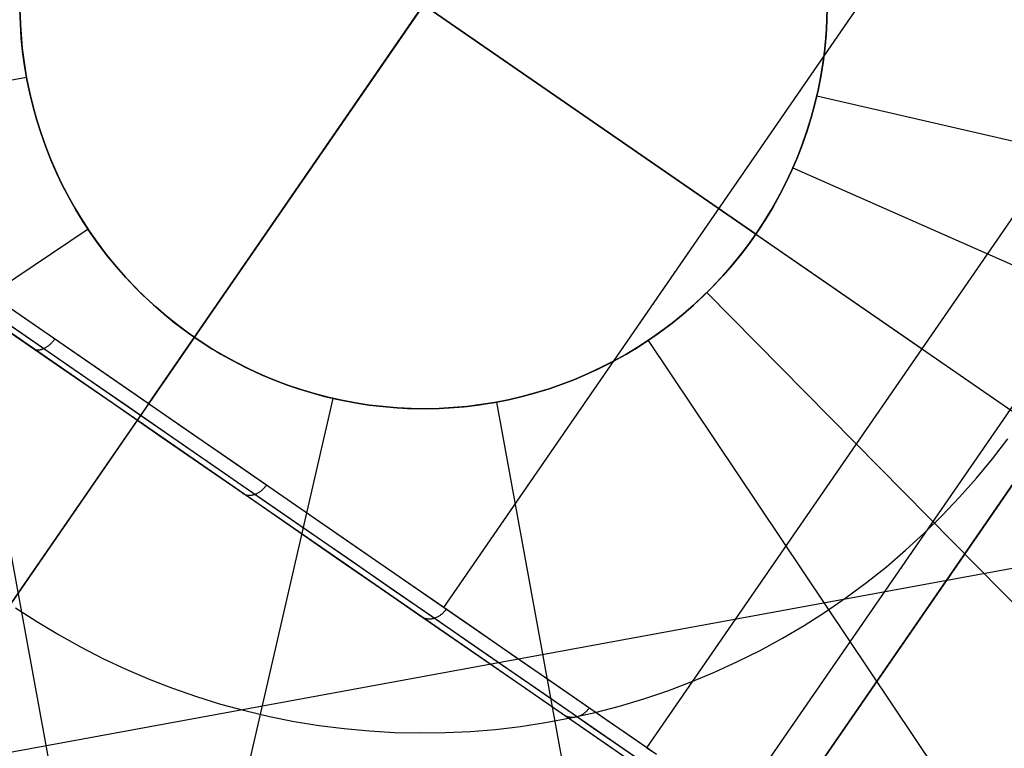
# Model space of a CAD drawing. Units: millimetres. Extents: x 657 to 1307, y 4488 to 5134.
# Drawn here: x 1241 to 1251, y 4631 to 4638 of the extents above; entities that cross this region are included whole.
import ezdxf

# ---------------------------------------------------------------- set-up
doc = ezdxf.new("R2010")
doc.units = ezdxf.units.MM
doc.header["$MEASUREMENT"] = 0
for name, color, linetype in [('SHELL_FILLETED', 1, 'Continuous'), ('SIDE_CUSION_FILLETED', 1, 'Continuous'), ('TUBEINSIDE50THICK', 255, 'Continuous')]:
    doc.layers.add(name, color=color, linetype=linetype)

msp = doc.modelspace()

# ---------------------------------------------------------------- linework, layer by layer
at = {"layer": 'SHELL_FILLETED'}
msp.add_line((1155.0012, 5100.2877, 1284.0146), (1242.4485, 4623.7928, 1284.0146), dxfattribs=at)
at = {"layer": 'SIDE_CUSION_FILLETED'}
msp.add_line((1236.5129, 4630.2464, 1300.447), (1300.4915, 4641.9879, 1710.9858), dxfattribs=at)
at = {"layer": 'TUBEINSIDE50THICK'}
for p, q in [((1238.9919, 4629.9293, 945.663), (1250.7127, 4646.9191, 945.663)), ((1236.3569, 4644.2851, 945.663), (1253.3475, 4632.5638, 945.663)), ((1238.6767, 4642.6849, 949.7991), (1249.7916, 4635.017, 949.7991)), ((1242.1255, 4634.4742, 949.7991), (1247.5769, 4642.3762, 949.7991)), ((1242.5809, 4635.132, 947.2048), (1247.1237, 4641.717, 947.2048)), ((1242.5809, 4635.132, 953.5474), (1247.1237, 4641.717, 953.5474)), ((1242.581, 4635.1319, 947.2048), (1247.1238, 4641.717, 947.2048)), ((1241.5598, 4640.6959, 947.2048), (1248.1448, 4636.1531, 947.2048)), ((1248.1448, 4636.1531, 953.5474), (1241.5598, 4640.6959, 953.5474)), ((1248.1448, 4636.153, 947.2048), (1241.5598, 4640.6959, 947.2048)), ((1245.0531, 4632.4546, 970.4617), (1250.5045, 4640.3566, 970.4617)), ((1247.0659, 4631.066, 949.7991), (1252.5173, 4638.968, 949.7991)), ((1247.0659, 4631.066, 949.7991), (1235.951, 4638.7338, 949.7991)), ((1246.9524, 4630.9013, 949.9991), (1235.868, 4638.5482, 949.9991)), ((1246.9856, 4630.9496, 949.8576), (1235.8796, 4638.6113, 949.8576)), ((1240.8523, 4638.4101, 947.2048), (1240.8552, 4638.2713, 947.2048)), ((1240.8526, 4638.3754, 947.2048), (1240.8567, 4638.2366, 947.2048)), ((1240.8567, 4638.2366, 953.5474), (1240.8526, 4638.3754, 953.5474)), ((1240.8526, 4638.3754, 950.3761), (1240.8567, 4638.2366, 950.3761)), ((1247.9388, 4630.4638, 950.2382), (1253.3902, 4638.3658, 950.2382)), ((1248.8476, 4638.2307, 947.2048), (1248.8519, 4638.3694, 947.2048)), ((1248.8491, 4638.2653, 947.2048), (1248.8523, 4638.4042, 947.2048)), ((1248.8523, 4638.4042, 953.5474), (1248.8491, 4638.2653, 953.5474)), ((1248.8491, 4638.2653, 950.3761), (1248.8523, 4638.4042, 950.3761)), ((1240.8552, 4638.2713, 947.2048), (1240.863, 4638.1327, 947.2048)), ((1248.8412, 4638.1267, 947.2048), (1248.8491, 4638.2653, 947.2048)), ((1248.8491, 4638.2653, 953.5474), (1248.8412, 4638.1267, 953.5474)), ((1248.8412, 4638.1267, 950.3761), (1248.8491, 4638.2653, 950.3761)), ((1240.8567, 4638.2366, 947.2048), (1240.8657, 4638.0981, 947.2048)), ((1240.8657, 4638.0981, 953.5474), (1240.8567, 4638.2366, 953.5474)), ((1240.8567, 4638.2366, 950.3761), (1240.8657, 4638.0981, 950.3761)), ((1248.8385, 4638.0921, 947.2048), (1248.8476, 4638.2307, 947.2048)), ((1240.863, 4638.1327, 947.2048), (1240.8755, 4637.9944, 947.2048)), ((1240.8657, 4638.0981, 947.2048), (1240.8794, 4637.9599, 947.2048)), ((1240.8794, 4637.9599, 953.5474), (1240.8657, 4638.0981, 953.5474)), ((1240.8657, 4638.0981, 950.3761), (1240.8794, 4637.9599, 950.3761)), ((1248.3006, 4630.2142, 951.2984), (1253.752, 4638.1162, 951.2984)), ((1248.3028, 4630.2127, 957.2631), (1253.7542, 4638.1147, 957.2631)), ((1248.8245, 4637.954, 947.2048), (1248.8385, 4638.0921, 947.2048)), ((1248.8285, 4637.9885, 947.2048), (1248.8412, 4638.1267, 947.2048)), ((1248.8412, 4638.1267, 953.5474), (1248.8285, 4637.9885, 953.5474)), ((1248.8285, 4637.9885, 950.3761), (1248.8412, 4638.1267, 950.3761)), ((1240.8755, 4637.9944, 947.2048), (1240.8928, 4637.8566, 947.2048)), ((1240.8794, 4637.9599, 947.2048), (1240.8979, 4637.8223, 947.2048)), ((1240.8979, 4637.8223, 953.5474), (1240.8794, 4637.9599, 953.5474)), ((1240.8794, 4637.9599, 950.3761), (1240.8979, 4637.8223, 950.3761)), ((1248.8109, 4637.8507, 947.2048), (1248.8285, 4637.9885, 947.2048)), ((1248.8285, 4637.9885, 953.5474), (1248.8109, 4637.8507, 953.5474)), ((1248.8109, 4637.8507, 950.3761), (1248.8285, 4637.9885, 950.3761)), ((1248.8058, 4637.8164, 947.2048), (1248.8245, 4637.954, 947.2048)), ((1240.8928, 4637.8566, 947.2048), (1240.9149, 4637.7195, 947.2048)), ((1240.8979, 4637.8223, 947.2048), (1240.9212, 4637.6854, 947.2048)), ((1240.9212, 4637.6854, 953.5474), (1240.8979, 4637.8223, 953.5474)), ((1240.8979, 4637.8223, 950.3761), (1240.9212, 4637.6854, 950.3761)), ((1248.7823, 4637.6795, 947.2048), (1248.8058, 4637.8164, 947.2048)), ((1248.7886, 4637.7137, 947.2048), (1248.8109, 4637.8507, 947.2048)), ((1248.8109, 4637.8507, 953.5474), (1248.7886, 4637.7137, 953.5474)), ((1248.7886, 4637.7137, 950.3761), (1248.8109, 4637.8507, 950.3761)), ((1240.9178, 4637.7036, 947.2048), (1234.6857, 4636.5617, 946.2294)), ((1240.9149, 4637.7195, 947.2048), (1240.9418, 4637.5833, 947.2048)), ((1240.9212, 4637.6854, 947.2048), (1240.9492, 4637.5494, 947.2048)), ((1240.9492, 4637.5494, 953.5474), (1240.9212, 4637.6854, 953.5474)), ((1240.9212, 4637.6854, 950.3761), (1240.9492, 4637.5494, 950.3761)), ((1248.7541, 4637.5436, 947.2048), (1248.7823, 4637.6795, 947.2048)), ((1248.7616, 4637.5775, 947.2048), (1248.7886, 4637.7137, 947.2048)), ((1248.7886, 4637.7137, 953.5474), (1248.7616, 4637.5775, 953.5474)), ((1248.7616, 4637.5775, 950.3761), (1248.7886, 4637.7137, 950.3761)), ((1240.9418, 4637.5833, 947.2048), (1240.9733, 4637.4481, 947.2048)), ((1248.7299, 4637.4423, 947.2048), (1248.7616, 4637.5775, 947.2048)), ((1248.7616, 4637.5775, 953.5474), (1248.7299, 4637.4423, 953.5474)), ((1248.7299, 4637.4423, 950.3761), (1248.7616, 4637.5775, 950.3761)), ((1240.9492, 4637.5494, 947.2048), (1240.9819, 4637.4145, 947.2048)), ((1240.9819, 4637.4145, 953.5474), (1240.9492, 4637.5494, 953.5474)), ((1240.9492, 4637.5494, 950.3761), (1240.9819, 4637.4145, 950.3761)), ((1248.7212, 4637.4087, 947.2048), (1248.7541, 4637.5436, 947.2048)), ((1248.7495, 4637.523, 947.2048), (1254.9226, 4636.095, 946.2294)), ((1240.9733, 4637.4481, 947.2048), (1241.0095, 4637.3141, 947.2048)), ((1240.9819, 4637.4145, 947.2048), (1241.0193, 4637.2807, 947.2048)), ((1241.0193, 4637.2807, 953.5474), (1240.9819, 4637.4145, 953.5474)), ((1240.9819, 4637.4145, 950.3761), (1241.0193, 4637.2807, 950.3761)), ((1248.6836, 4637.275, 947.2048), (1248.7212, 4637.4087, 947.2048)), ((1248.6934, 4637.3083, 947.2048), (1248.7299, 4637.4423, 947.2048)), ((1248.7299, 4637.4423, 953.5474), (1248.6934, 4637.3083, 953.5474)), ((1248.6934, 4637.3083, 950.3761), (1248.7299, 4637.4423, 950.3761)), ((1241.0095, 4637.3141, 947.2048), (1241.0504, 4637.1814, 947.2048)), ((1241.0193, 4637.2807, 947.2048), (1241.0613, 4637.1484, 947.2048)), ((1241.0613, 4637.1484, 953.5474), (1241.0193, 4637.2807, 953.5474)), ((1241.0193, 4637.2807, 950.3761), (1241.0613, 4637.1484, 950.3761)), ((1248.6414, 4637.1428, 947.2048), (1248.6836, 4637.275, 947.2048)), ((1248.6524, 4637.1757, 947.2048), (1248.6934, 4637.3083, 947.2048)), ((1248.6934, 4637.3083, 953.5474), (1248.6524, 4637.1757, 953.5474)), ((1248.6524, 4637.1757, 950.3761), (1248.6934, 4637.3083, 950.3761)), ((1241.0504, 4637.1814, 947.2048), (1241.0958, 4637.0502, 947.2048)), ((1248.6067, 4637.0446, 947.2048), (1248.6524, 4637.1757, 947.2048)), ((1248.6524, 4637.1757, 953.5474), (1248.6067, 4637.0446, 953.5474)), ((1248.6067, 4637.0446, 950.3761), (1248.6524, 4637.1757, 950.3761)), ((1241.0613, 4637.1484, 947.2048), (1241.1079, 4637.0176, 947.2048)), ((1241.1079, 4637.0176, 953.5474), (1241.0613, 4637.1484, 953.5474)), ((1241.0613, 4637.1484, 950.3761), (1241.1079, 4637.0176, 950.3761)), ((1248.5946, 4637.012, 947.2048), (1248.6414, 4637.1428, 947.2048)), ((1241.0958, 4637.0502, 947.2048), (1241.1458, 4636.9206, 947.2048)), ((1241.1079, 4637.0176, 947.2048), (1241.159, 4636.8885, 947.2048)), ((1241.159, 4636.8885, 953.5474), (1241.1079, 4637.0176, 953.5474)), ((1241.1079, 4637.0176, 950.3761), (1241.159, 4636.8885, 950.3761)), ((1248.5434, 4636.883, 947.2048), (1248.5946, 4637.012, 947.2048)), ((1248.5566, 4636.9151, 947.2048), (1248.6067, 4637.0446, 947.2048)), ((1248.6067, 4637.0446, 953.5474), (1248.5566, 4636.9151, 953.5474)), ((1248.5566, 4636.9151, 950.3761), (1248.6067, 4637.0446, 950.3761)), ((1241.1458, 4636.9206, 947.2048), (1241.2002, 4636.7929, 947.2048)), ((1241.159, 4636.8885, 947.2048), (1241.2145, 4636.7612, 947.2048)), ((1241.2145, 4636.7612, 953.5474), (1241.159, 4636.8885, 953.5474)), ((1241.159, 4636.8885, 950.3761), (1241.2145, 4636.7612, 950.3761)), ((1248.4876, 4636.7558, 947.2048), (1248.5434, 4636.883, 947.2048)), ((1248.502, 4636.7874, 947.2048), (1248.5566, 4636.9151, 947.2048)), ((1248.5566, 4636.9151, 953.5474), (1248.502, 4636.7874, 953.5474)), ((1248.502, 4636.7874, 950.3761), (1248.5566, 4636.9151, 950.3761)), ((1241.2002, 4636.7929, 947.2048), (1241.259, 4636.6671, 947.2048)), ((1248.443, 4636.6617, 947.2048), (1248.502, 4636.7874, 947.2048)), ((1248.502, 4636.7874, 953.5474), (1248.443, 4636.6617, 953.5474)), ((1248.443, 4636.6617, 950.3761), (1248.502, 4636.7874, 950.3761)), ((1248.5113, 4636.8084, 947.2048), (1254.3071, 4634.2486, 946.2294)), ((1241.2145, 4636.7612, 947.2048), (1241.2744, 4636.636, 947.2048)), ((1241.2744, 4636.636, 953.5474), (1241.2145, 4636.7612, 953.5474)), ((1241.2145, 4636.7612, 950.3761), (1241.2744, 4636.636, 950.3761)), ((1248.4275, 4636.6307, 947.2048), (1248.4876, 4636.7558, 947.2048)), ((1241.259, 4636.6671, 947.2048), (1241.3222, 4636.5434, 947.2048)), ((1241.2744, 4636.636, 947.2048), (1241.3387, 4636.5129, 947.2048)), ((1241.3387, 4636.5129, 953.5474), (1241.2744, 4636.636, 953.5474)), ((1241.2744, 4636.636, 950.3761), (1241.3387, 4636.5129, 950.3761)), ((1248.3631, 4636.5077, 947.2048), (1248.4275, 4636.6307, 947.2048)), ((1248.3796, 4636.5382, 947.2048), (1248.443, 4636.6617, 947.2048)), ((1248.443, 4636.6617, 953.5474), (1248.3796, 4636.5382, 953.5474)), ((1248.3796, 4636.5382, 950.3761), (1248.443, 4636.6617, 950.3761)), ((1241.3222, 4636.5434, 947.2048), (1241.3896, 4636.4221, 947.2048)), ((1241.3387, 4636.5129, 947.2048), (1241.4071, 4636.3921, 947.2048)), ((1241.4071, 4636.3921, 953.5474), (1241.3387, 4636.5129, 953.5474)), ((1241.3387, 4636.5129, 950.3761), (1241.4071, 4636.3921, 950.3761)), ((1248.2945, 4636.387, 947.2048), (1248.3631, 4636.5077, 947.2048)), ((1248.312, 4636.4169, 947.2048), (1248.3796, 4636.5382, 947.2048)), ((1248.3796, 4636.5382, 953.5474), (1248.312, 4636.4169, 953.5474)), ((1248.312, 4636.4169, 950.3761), (1248.3796, 4636.5382, 950.3761)), ((1241.3896, 4636.4221, 947.2048), (1241.4612, 4636.3031, 947.2048)), ((1248.2403, 4636.298, 947.2048), (1248.312, 4636.4169, 947.2048)), ((1248.312, 4636.4169, 953.5474), (1248.2403, 4636.298, 953.5474)), ((1248.2403, 4636.298, 950.3761), (1248.312, 4636.4169, 950.3761)), ((1241.4071, 4636.3921, 947.2048), (1241.4797, 4636.2737, 947.2048)), ((1241.4797, 4636.2737, 953.5474), (1241.4071, 4636.3921, 953.5474)), ((1241.4071, 4636.3921, 950.3761), (1241.4797, 4636.2737, 950.3761)), ((1241.4612, 4636.3031, 947.2048), (1241.5369, 4636.1867, 947.2048)), ((1248.1644, 4636.1817, 947.2048), (1248.2403, 4636.298, 947.2048)), ((1248.2403, 4636.298, 953.5474), (1248.1644, 4636.1817, 953.5474)), ((1248.1644, 4636.1817, 950.3761), (1248.2403, 4636.298, 950.3761)), ((1248.2217, 4636.2687, 947.2048), (1248.2945, 4636.387, 947.2048)), ((1241.5275, 4636.2006, 947.2048), (1236.2611, 4632.6781, 946.2294)), ((1241.4797, 4636.2737, 947.2048), (1241.5564, 4636.158, 947.2048)), ((1241.5564, 4636.158, 953.5474), (1241.4797, 4636.2737, 953.5474)), ((1241.4797, 4636.2737, 950.3761), (1241.5564, 4636.158, 950.3761)), ((1248.1448, 4636.1531, 947.2048), (1248.2217, 4636.2687, 947.2048)), ((1241.5369, 4636.1867, 947.2048), (1241.6165, 4636.073, 947.2048)), ((1241.5564, 4636.158, 947.2048), (1241.6371, 4636.045, 947.2048)), ((1241.6371, 4636.045, 953.5474), (1241.5564, 4636.158, 953.5474)), ((1241.5564, 4636.158, 950.3761), (1241.6371, 4636.045, 950.3761)), ((1248.064, 4636.0402, 947.2048), (1248.1448, 4636.1531, 947.2048)), ((1248.0846, 4636.0681, 947.2048), (1248.1644, 4636.1817, 947.2048)), ((1248.1644, 4636.1817, 953.5474), (1248.0846, 4636.0681, 953.5474)), ((1248.0846, 4636.0681, 950.3761), (1248.1644, 4636.1817, 950.3761)), ((1248.1448, 4636.1531, 947.2048), (1248.1448, 4636.1531, 953.5474)), ((1248.1448, 4636.1531, 947.2048), (1253.3601, 4632.5552, 946.2294)), ((1241.6165, 4636.073, 947.2048), (1241.7001, 4635.9621, 947.2048)), ((1241.6371, 4636.045, 947.2048), (1241.7216, 4635.9348, 947.2048)), ((1241.7216, 4635.9348, 953.5474), (1241.6371, 4636.045, 953.5474)), ((1241.6371, 4636.045, 950.3761), (1241.7216, 4635.9348, 950.3761)), ((1247.9793, 4635.9301, 947.2048), (1248.064, 4636.0402, 947.2048)), ((1248.0009, 4635.9574, 947.2048), (1248.0846, 4636.0681, 947.2048)), ((1248.0846, 4636.0681, 953.5474), (1248.0009, 4635.9574, 953.5474)), ((1248.0009, 4635.9574, 950.3761), (1248.0846, 4636.0681, 950.3761)), ((1241.7001, 4635.9621, 947.2048), (1241.7875, 4635.8541, 947.2048)), ((1241.7216, 4635.9348, 947.2048), (1241.8099, 4635.8276, 947.2048)), ((1241.8099, 4635.8276, 953.5474), (1241.7216, 4635.9348, 953.5474)), ((1241.7216, 4635.9348, 950.3761), (1241.8099, 4635.8276, 950.3761)), ((1247.8909, 4635.8231, 947.2048), (1247.9793, 4635.9301, 947.2048)), ((1247.9133, 4635.8496, 947.2048), (1248.0009, 4635.9574, 947.2048)), ((1248.0009, 4635.9574, 953.5474), (1247.9133, 4635.8496, 953.5474)), ((1247.9133, 4635.8496, 950.3761), (1248.0009, 4635.9574, 950.3761)), ((1241.7875, 4635.8541, 947.2048), (1241.8785, 4635.7493, 947.2048)), ((1241.8099, 4635.8276, 947.2048), (1241.9018, 4635.7236, 947.2048)), ((1241.9018, 4635.7236, 953.5474), (1241.8099, 4635.8276, 953.5474)), ((1241.8099, 4635.8276, 950.3761), (1241.9018, 4635.7236, 950.3761)), ((1247.7988, 4635.7192, 947.2048), (1247.8909, 4635.8231, 947.2048)), ((1247.8221, 4635.7449, 947.2048), (1247.9133, 4635.8496, 947.2048)), ((1247.9133, 4635.8496, 953.5474), (1247.8221, 4635.7449, 953.5474)), ((1247.8221, 4635.7449, 950.3761), (1247.9133, 4635.8496, 950.3761)), ((1241.8785, 4635.7493, 947.2048), (1241.9732, 4635.6477, 947.2048)), ((1241.9018, 4635.7236, 947.2048), (1241.9974, 4635.6228, 947.2048)), ((1241.9974, 4635.6228, 953.5474), (1241.9018, 4635.7236, 953.5474)), ((1241.9018, 4635.7236, 950.3761), (1241.9974, 4635.6228, 950.3761)), ((1247.7031, 4635.6186, 947.2048), (1247.7988, 4635.7192, 947.2048)), ((1247.7273, 4635.6434, 947.2048), (1247.8221, 4635.7449, 947.2048)), ((1247.8221, 4635.7449, 953.5474), (1247.7273, 4635.6434, 953.5474)), ((1247.7273, 4635.6434, 950.3761), (1247.8221, 4635.7449, 950.3761)), ((1240.9821, 4635.263, 975.9234), (1240.4492, 4635.6307, 976.4297)), ((1241.9732, 4635.6477, 947.2048), (1242.0713, 4635.5495, 947.2048)), ((1241.9974, 4635.6228, 947.2048), (1242.0963, 4635.5254, 947.2048)), ((1242.0963, 4635.5254, 953.5474), (1241.9974, 4635.6228, 953.5474)), ((1241.9974, 4635.6228, 950.3761), (1242.0963, 4635.5254, 950.3761)), ((1247.604, 4635.5213, 947.2048), (1247.7031, 4635.6186, 947.2048)), ((1247.6291, 4635.5453, 947.2048), (1247.7273, 4635.6434, 947.2048)), ((1247.7273, 4635.6434, 953.5474), (1247.6291, 4635.5453, 953.5474)), ((1247.6291, 4635.5453, 950.3761), (1247.7273, 4635.6434, 950.3761)), ((1240.8715, 4635.1676, 975.8779), (1240.3399, 4635.5343, 976.3829)), ((1242.0713, 4635.5495, 947.2048), (1242.1727, 4635.4547, 947.2048)), ((1242.0963, 4635.5254, 947.2048), (1242.1986, 4635.4315, 947.2048)), ((1242.1986, 4635.4315, 953.5474), (1242.0963, 4635.5254, 953.5474)), ((1242.0963, 4635.5254, 950.3761), (1242.1986, 4635.4315, 950.3761)), ((1247.5016, 4635.4276, 947.2048), (1247.604, 4635.5213, 947.2048)), ((1247.5275, 4635.4507, 947.2048), (1247.6291, 4635.5453, 947.2048)), ((1247.6291, 4635.5453, 953.5474), (1247.5275, 4635.4507, 953.5474)), ((1247.5275, 4635.4507, 950.3761), (1247.6291, 4635.5453, 950.3761)), ((1247.6604, 4635.5759, 947.2048), (1252.1084, 4631.0638, 946.2294)), ((1242.1727, 4635.4547, 947.2048), (1242.2774, 4635.3635, 947.2048)), ((1242.1986, 4635.4315, 947.2048), (1242.3041, 4635.3412, 947.2048)), ((1242.3041, 4635.3412, 953.5474), (1242.1986, 4635.4315, 953.5474)), ((1242.1986, 4635.4315, 950.3761), (1242.3041, 4635.3412, 950.3761)), ((1247.396, 4635.3374, 947.2048), (1247.5016, 4635.4276, 947.2048)), ((1247.4227, 4635.3596, 947.2048), (1247.5275, 4635.4507, 947.2048)), ((1247.5275, 4635.4507, 953.5474), (1247.4227, 4635.3596, 953.5474)), ((1247.4227, 4635.3596, 950.3761), (1247.5275, 4635.4507, 950.3761)), ((1242.2774, 4635.3635, 947.2048), (1242.3852, 4635.2759, 947.2048)), ((1242.3041, 4635.3412, 947.2048), (1242.4126, 4635.2547, 947.2048)), ((1242.4126, 4635.2547, 953.5474), (1242.3041, 4635.3412, 953.5474)), ((1242.3041, 4635.3412, 950.3761), (1242.4126, 4635.2547, 950.3761)), ((1247.2873, 4635.251, 947.2048), (1247.396, 4635.3374, 947.2048)), ((1247.3147, 4635.2723, 947.2048), (1247.4227, 4635.3596, 947.2048)), ((1247.4227, 4635.3596, 953.5474), (1247.3147, 4635.2723, 953.5474)), ((1247.3147, 4635.2723, 950.3761), (1247.4227, 4635.3596, 950.3761)), ((1241.5005, 4634.9054, 975.3952), (1240.9821, 4635.263, 975.9234)), ((1242.3852, 4635.2759, 947.2048), (1242.496, 4635.1922, 947.2048)), ((1242.4126, 4635.2547, 947.2048), (1242.5241, 4635.1719, 947.2048)), ((1242.5241, 4635.1719, 953.5474), (1242.4126, 4635.2547, 953.5474)), ((1242.4126, 4635.2547, 950.3761), (1242.5241, 4635.1719, 950.3761)), ((1247.1757, 4635.1684, 947.2048), (1247.2873, 4635.251, 947.2048)), ((1247.2039, 4635.1887, 947.2048), (1247.3147, 4635.2723, 947.2048)), ((1247.3147, 4635.2723, 953.5474), (1247.2039, 4635.1887, 953.5474)), ((1247.2039, 4635.1887, 950.3761), (1247.3147, 4635.2723, 950.3761)), ((1242.5809, 4635.132, 947.2048), (1238.983, 4629.9167, 946.2294)), ((1241.2789, 4634.8153, 975.2442), (1240.7649, 4635.1699, 975.768)), ((1241.3885, 4634.8108, 975.351), (1240.8715, 4635.1676, 975.8779)), ((1242.496, 4635.1922, 947.2048), (1242.6096, 4635.1124, 947.2048)), ((1242.5241, 4635.1719, 947.2048), (1242.6384, 4635.093, 947.2048)), ((1242.6384, 4635.093, 953.5474), (1242.5241, 4635.1719, 953.5474)), ((1242.5241, 4635.1719, 950.3761), (1242.6384, 4635.093, 950.3761)), ((1242.5809, 4635.132, 947.2048), (1242.5809, 4635.132, 953.5474)), ((1247.0613, 4635.0898, 947.2048), (1247.1757, 4635.1684, 947.2048)), ((1247.0901, 4635.109, 947.2048), (1247.2039, 4635.1887, 947.2048)), ((1247.2039, 4635.1887, 953.5474), (1247.0901, 4635.109, 953.5474)), ((1247.0901, 4635.109, 950.3761), (1247.2039, 4635.1887, 950.3761)), ((1241.1022, 4635.0269, 975.6739), (1241.1074, 4635.0298, 975.6772)), ((1241.1074, 4635.0298, 975.6772), (1241.1127, 4635.0328, 975.6803)), ((1241.1127, 4635.0328, 975.6803), (1241.1179, 4635.0361, 975.6832)), ((1241.1179, 4635.0361, 975.6832), (1241.1231, 4635.0395, 975.686)), ((1241.1231, 4635.0395, 975.686), (1241.1283, 4635.0431, 975.6887)), ((1241.1283, 4635.0431, 975.6887), (1241.1334, 4635.0469, 975.6912)), ((1241.1334, 4635.0469, 975.6912), (1241.1385, 4635.0508, 975.6935)), ((1241.1385, 4635.0508, 975.6935), (1241.1435, 4635.0549, 975.6957)), ((1241.1435, 4635.0549, 975.6957), (1241.1485, 4635.0591, 975.6977)), ((1241.1485, 4635.0591, 975.6977), (1241.1534, 4635.0635, 975.6995)), ((1241.1534, 4635.0635, 975.6995), (1241.1582, 4635.0681, 975.7012)), ((1241.1582, 4635.0681, 975.7012), (1241.1629, 4635.0727, 975.7027)), ((1241.1629, 4635.0727, 975.7027), (1241.1676, 4635.0775, 975.704)), ((1241.1676, 4635.0775, 975.704), (1241.1722, 4635.0825, 975.7052)), ((1241.1722, 4635.0825, 975.7052), (1241.1767, 4635.0875, 975.7061)), ((1241.1767, 4635.0875, 975.7061), (1241.181, 4635.0927, 975.7069)), ((1241.181, 4635.0927, 975.7069), (1241.1853, 4635.098, 975.7076)), ((1241.1853, 4635.098, 975.7076), (1241.1895, 4635.1034, 975.708)), ((1241.1895, 4635.1034, 975.708), (1241.1935, 4635.1089, 975.7083)), ((1241.1935, 4635.1089, 975.7083), (1241.1975, 4635.1144, 975.7084)), ((1242.6096, 4635.1124, 947.2048), (1242.7259, 4635.0365, 947.2048)), ((1242.6384, 4635.093, 947.2048), (1242.7553, 4635.0182, 947.2048)), ((1242.7553, 4635.0182, 953.5474), (1242.6384, 4635.093, 953.5474)), ((1242.6384, 4635.093, 950.3761), (1242.7553, 4635.0182, 950.3761)), ((1242.7259, 4635.0365, 947.2048), (1242.8447, 4634.9648, 947.2048)), ((1246.8547, 4634.9618, 947.2048), (1246.9737, 4635.0334, 947.2048)), ((1246.9737, 4635.0334, 953.5474), (1246.8547, 4634.9618, 953.5474)), ((1246.8547, 4634.9618, 950.3761), (1246.9737, 4635.0334, 950.3761)), ((1246.9442, 4635.0151, 947.2048), (1247.0613, 4635.0898, 947.2048)), ((1246.9737, 4635.0334, 947.2048), (1247.0901, 4635.109, 947.2048)), ((1247.0901, 4635.109, 953.5474), (1246.9737, 4635.0334, 953.5474)), ((1246.9737, 4635.0334, 950.3761), (1247.0901, 4635.109, 950.3761)), ((1247.079, 4635.1011, 947.2048), (1250.606, 4629.8368, 946.2294)), ((1240.9785, 4635.0225, 975.5548), (1240.9822, 4635.0202, 975.56)), ((1240.9822, 4635.0202, 975.56), (1240.986, 4635.018, 975.5652)), ((1240.986, 4635.018, 975.5652), (1240.9899, 4635.016, 975.5705)), ((1240.9899, 4635.016, 975.5705), (1240.9939, 4635.0142, 975.5757)), ((1240.9939, 4635.0142, 975.5757), (1240.9981, 4635.0126, 975.5809)), ((1240.9981, 4635.0126, 975.5809), (1241.0023, 4635.0112, 975.586)), ((1241.0023, 4635.0112, 975.586), (1241.0067, 4635.01, 975.5911)), ((1241.0067, 4635.01, 975.5911), (1241.0112, 4635.009, 975.5962)), ((1241.0112, 4635.009, 975.5962), (1241.0157, 4635.0083, 975.6012)), ((1241.0157, 4635.0083, 975.6012), (1241.0204, 4635.0077, 975.6062)), ((1241.0204, 4635.0077, 975.6062), (1241.0251, 4635.0073, 975.6111)), ((1241.0251, 4635.0073, 975.6111), (1241.0299, 4635.0072, 975.616)), ((1241.0299, 4635.0072, 975.616), (1241.0348, 4635.0073, 975.6207)), ((1241.0348, 4635.0073, 975.6207), (1241.0397, 4635.0075, 975.6254)), ((1241.0397, 4635.0075, 975.6254), (1241.0447, 4635.008, 975.63)), ((1241.0447, 4635.008, 975.63), (1241.0498, 4635.0087, 975.6346)), ((1241.0498, 4635.0087, 975.6346), (1241.0549, 4635.0096, 975.639)), ((1241.0549, 4635.0096, 975.639), (1241.0601, 4635.0107, 975.6433)), ((1241.0601, 4635.0107, 975.6433), (1241.0653, 4635.0121, 975.6476)), ((1241.0653, 4635.0121, 975.6476), (1241.0705, 4635.0136, 975.6517)), ((1241.0705, 4635.0136, 975.6517), (1241.0758, 4635.0153, 975.6557)), ((1241.0758, 4635.0153, 975.6557), (1241.081, 4635.0172, 975.6596)), ((1241.081, 4635.0172, 975.6596), (1241.0863, 4635.0193, 975.6634)), ((1241.0863, 4635.0193, 975.6634), (1241.0916, 4635.0217, 975.667)), ((1241.0916, 4635.0217, 975.667), (1241.0969, 4635.0242, 975.6705)), ((1241.0969, 4635.0242, 975.6705), (1241.1022, 4635.0269, 975.6739)), ((1242.7553, 4635.0182, 947.2048), (1242.8748, 4634.9475, 947.2048)), ((1242.8748, 4634.9475, 953.5474), (1242.7553, 4635.0182, 953.5474)), ((1242.7553, 4635.0182, 950.3761), (1242.8748, 4634.9475, 950.3761)), ((1242.8447, 4634.9648, 947.2048), (1242.966, 4634.8972, 947.2048)), ((1242.8748, 4634.9475, 947.2048), (1242.9967, 4634.881, 947.2048)), ((1242.9967, 4634.881, 953.5474), (1242.8748, 4634.9475, 953.5474)), ((1242.8748, 4634.9475, 950.3761), (1242.9967, 4634.881, 950.3761)), ((1246.7027, 4634.8782, 947.2048), (1246.8246, 4634.9445, 947.2048)), ((1246.7334, 4634.8944, 947.2048), (1246.8547, 4634.9618, 947.2048)), ((1246.8547, 4634.9618, 953.5474), (1246.7334, 4634.8944, 953.5474)), ((1246.7334, 4634.8944, 950.3761), (1246.8547, 4634.9618, 950.3761)), ((1246.8246, 4634.9445, 947.2048), (1246.9442, 4635.0151, 947.2048)), ((1242.0036, 4634.5583, 974.8458), (1241.5005, 4634.9054, 975.3952)), ((1242.966, 4634.8972, 947.2048), (1243.0896, 4634.8338, 947.2048)), ((1242.9967, 4634.881, 947.2048), (1243.1208, 4634.8187, 947.2048)), ((1243.1208, 4634.8187, 953.5474), (1242.9967, 4634.881, 953.5474)), ((1242.9967, 4634.881, 950.3761), (1243.1208, 4634.8187, 950.3761)), ((1243.0896, 4634.8338, 947.2048), (1243.2153, 4634.7748, 947.2048)), ((1246.5785, 4634.8161, 947.2048), (1246.7027, 4634.8782, 947.2048)), ((1246.6097, 4634.8312, 947.2048), (1246.7334, 4634.8944, 947.2048)), ((1246.7334, 4634.8944, 953.5474), (1246.6097, 4634.8312, 953.5474)), ((1246.6097, 4634.8312, 950.3761), (1246.7334, 4634.8944, 950.3761)), ((1241.7779, 4634.4711, 974.6993), (1241.2789, 4634.8153, 975.2442)), ((1241.8905, 4634.4646, 974.8029), (1241.3885, 4634.8108, 975.351)), ((1243.1208, 4634.8187, 947.2048), (1243.247, 4634.7608, 947.2048)), ((1243.247, 4634.7608, 953.5474), (1243.1208, 4634.8187, 953.5474)), ((1243.1208, 4634.8187, 950.3761), (1243.247, 4634.7608, 950.3761)), ((1243.2153, 4634.7748, 947.2048), (1243.3429, 4634.7202, 947.2048)), ((1243.247, 4634.7608, 947.2048), (1243.3751, 4634.7073, 947.2048)), ((1243.3751, 4634.7073, 953.5474), (1243.247, 4634.7608, 953.5474)), ((1243.247, 4634.7608, 950.3761), (1243.3751, 4634.7073, 950.3761)), ((1246.324, 4634.7051, 947.2048), (1246.4522, 4634.7584, 947.2048)), ((1246.3562, 4634.718, 947.2048), (1246.4839, 4634.7724, 947.2048)), ((1246.4839, 4634.7724, 953.5474), (1246.3562, 4634.718, 953.5474)), ((1246.3562, 4634.718, 950.3761), (1246.4839, 4634.7724, 950.3761)), ((1246.4522, 4634.7584, 947.2048), (1246.5785, 4634.8161, 947.2048)), ((1246.4839, 4634.7724, 947.2048), (1246.6097, 4634.8312, 947.2048)), ((1246.6097, 4634.8312, 953.5474), (1246.4839, 4634.7724, 953.5474)), ((1246.4839, 4634.7724, 950.3761), (1246.6097, 4634.8312, 950.3761)), ((1243.3429, 4634.7202, 947.2048), (1243.4724, 4634.6701, 947.2048)), ((1243.3751, 4634.7073, 947.2048), (1243.505, 4634.6582, 947.2048)), ((1243.505, 4634.6582, 953.5474), (1243.3751, 4634.7073, 953.5474)), ((1243.3751, 4634.7073, 950.3761), (1243.505, 4634.6582, 950.3761)), ((1243.4724, 4634.6701, 947.2048), (1243.6035, 4634.6244, 947.2048)), ((1243.505, 4634.6582, 947.2048), (1243.6365, 4634.6137, 947.2048)), ((1243.6365, 4634.6137, 953.5474), (1243.505, 4634.6582, 953.5474)), ((1243.505, 4634.6582, 950.3761), (1243.6365, 4634.6137, 950.3761)), ((1246.0624, 4634.6119, 947.2048), (1246.194, 4634.6562, 947.2048)), ((1246.0954, 4634.6226, 947.2048), (1246.2267, 4634.668, 947.2048)), ((1246.2267, 4634.668, 953.5474), (1246.0954, 4634.6226, 953.5474)), ((1246.0954, 4634.6226, 950.3761), (1246.2267, 4634.668, 950.3761)), ((1246.194, 4634.6562, 947.2048), (1246.324, 4634.7051, 947.2048)), ((1246.2267, 4634.668, 947.2048), (1246.3562, 4634.718, 947.2048)), ((1246.3562, 4634.718, 953.5474), (1246.2267, 4634.668, 953.5474)), ((1246.2267, 4634.668, 950.3761), (1246.3562, 4634.718, 950.3761)), ((1242.491, 4634.2221, 974.2757), (1242.0036, 4634.5583, 974.8458)), ((1243.6035, 4634.6244, 947.2048), (1243.7362, 4634.5834, 947.2048)), ((1243.6365, 4634.6137, 947.2048), (1243.7695, 4634.5738, 947.2048)), ((1243.7695, 4634.5738, 953.5474), (1243.6365, 4634.6137, 953.5474)), ((1243.6365, 4634.6137, 950.3761), (1243.7695, 4634.5738, 950.3761)), ((1243.7362, 4634.5834, 947.2048), (1243.8701, 4634.5469, 947.2048)), ((1243.7695, 4634.5738, 947.2048), (1243.9038, 4634.5386, 947.2048)), ((1243.9038, 4634.5386, 953.5474), (1243.7695, 4634.5738, 953.5474)), ((1243.7695, 4634.5738, 950.3761), (1243.9038, 4634.5386, 950.3761)), ((1243.8701, 4634.5469, 947.2048), (1244.0053, 4634.5152, 947.2048)), ((1245.6935, 4634.5139, 947.2048), (1245.8287, 4634.5455, 947.2048)), ((1245.8287, 4634.5455, 953.5474), (1245.6935, 4634.5139, 953.5474)), ((1245.6935, 4634.5139, 950.3761), (1245.8287, 4634.5455, 950.3761)), ((1245.795, 4634.5372, 947.2048), (1245.9294, 4634.5722, 947.2048)), ((1245.8287, 4634.5455, 947.2048), (1245.9627, 4634.5817, 947.2048)), ((1245.9627, 4634.5817, 953.5474), (1245.8287, 4634.5455, 953.5474)), ((1245.8287, 4634.5455, 950.3761), (1245.9627, 4634.5817, 950.3761)), ((1245.9294, 4634.5722, 947.2048), (1246.0624, 4634.6119, 947.2048)), ((1245.9627, 4634.5817, 947.2048), (1246.0954, 4634.6226, 947.2048)), ((1246.0954, 4634.6226, 953.5474), (1245.9627, 4634.5817, 953.5474)), ((1245.9627, 4634.5817, 950.3761), (1246.0954, 4634.6226, 950.3761)), ((1242.2612, 4634.1376, 974.134), (1241.7779, 4634.4711, 974.6993)), ((1242.3766, 4634.1292, 974.2342), (1241.8905, 4634.4646, 974.8029)), ((1243.9532, 4634.5269, 947.2048), (1242.5291, 4628.3531, 946.2294)), ((1243.9038, 4634.5386, 947.2048), (1244.0393, 4634.508, 947.2048)), ((1244.0393, 4634.508, 953.5474), (1243.9038, 4634.5386, 953.5474)), ((1243.9038, 4634.5386, 950.3761), (1244.0393, 4634.508, 950.3761)), ((1244.0053, 4634.5152, 947.2048), (1244.1415, 4634.4882, 947.2048)), ((1244.0393, 4634.508, 947.2048), (1244.1757, 4634.4821, 947.2048)), ((1244.1757, 4634.4821, 953.5474), (1244.0393, 4634.508, 953.5474)), ((1244.0393, 4634.508, 950.3761), (1244.1757, 4634.4821, 950.3761)), ((1244.1415, 4634.4882, 947.2048), (1244.2785, 4634.4659, 947.2048)), ((1244.1757, 4634.4821, 947.2048), (1244.3129, 4634.461, 947.2048)), ((1244.3129, 4634.461, 953.5474), (1244.1757, 4634.4821, 953.5474)), ((1244.1757, 4634.4821, 950.3761), (1244.3129, 4634.461, 950.3761)), ((1244.2785, 4634.4659, 947.2048), (1244.4163, 4634.4483, 947.2048)), ((1244.3129, 4634.461, 947.2048), (1244.4508, 4634.4447, 947.2048)), ((1244.4508, 4634.4447, 953.5474), (1244.3129, 4634.461, 953.5474)), ((1244.3129, 4634.461, 950.3761), (1244.4508, 4634.4447, 950.3761)), ((1244.4163, 4634.4483, 947.2048), (1244.5545, 4634.4356, 947.2048)), ((1244.4508, 4634.4447, 947.2048), (1244.5892, 4634.4332, 947.2048)), ((1244.5892, 4634.4332, 953.5474), (1244.4508, 4634.4447, 953.5474)), ((1244.4508, 4634.4447, 950.3761), (1244.5892, 4634.4332, 950.3761)), ((1245.1095, 4634.4328, 947.2048), (1245.2479, 4634.4441, 947.2048)), ((1245.1441, 4634.4352, 947.2048), (1245.2824, 4634.4477, 947.2048)), ((1245.2824, 4634.4477, 953.5474), (1245.1441, 4634.4352, 953.5474)), ((1245.1441, 4634.4352, 950.3761), (1245.2824, 4634.4477, 950.3761)), ((1245.2479, 4634.4441, 947.2048), (1245.3858, 4634.4602, 947.2048)), ((1245.2824, 4634.4477, 947.2048), (1245.4202, 4634.465, 947.2048)), ((1245.4202, 4634.465, 953.5474), (1245.2824, 4634.4477, 953.5474)), ((1245.2824, 4634.4477, 950.3761), (1245.4202, 4634.465, 950.3761)), ((1245.3858, 4634.4602, 947.2048), (1245.5231, 4634.4811, 947.2048)), ((1245.4202, 4634.465, 947.2048), (1245.5573, 4634.4871, 947.2048)), ((1245.5573, 4634.4871, 953.5474), (1245.4202, 4634.465, 953.5474)), ((1245.4202, 4634.465, 950.3761), (1245.5573, 4634.4871, 950.3761)), ((1245.5231, 4634.4811, 947.2048), (1245.6595, 4634.5068, 947.2048)), ((1245.5573, 4634.4871, 947.2048), (1245.6935, 4634.5139, 947.2048)), ((1245.6935, 4634.5139, 953.5474), (1245.5573, 4634.4871, 953.5474)), ((1245.5573, 4634.4871, 950.3761), (1245.6935, 4634.5139, 950.3761)), ((1245.5732, 4634.49, 947.2048), (1246.7151, 4628.2579, 946.2294)), ((1245.6595, 4634.5068, 947.2048), (1245.795, 4634.5372, 947.2048)), ((1244.5545, 4634.4356, 947.2048), (1244.6932, 4634.4277, 947.2048)), ((1244.5892, 4634.4332, 947.2048), (1244.7279, 4634.4264, 947.2048)), ((1244.7279, 4634.4264, 953.5474), (1244.5892, 4634.4332, 953.5474)), ((1244.5892, 4634.4332, 950.3761), (1244.7279, 4634.4264, 950.3761)), ((1244.6932, 4634.4277, 947.2048), (1244.832, 4634.4245, 947.2048)), ((1244.7279, 4634.4264, 947.2048), (1244.8667, 4634.4245, 947.2048)), ((1244.8667, 4634.4245, 953.5474), (1244.7279, 4634.4264, 953.5474)), ((1244.7279, 4634.4264, 950.3761), (1244.8667, 4634.4245, 950.3761)), ((1244.832, 4634.4245, 947.2048), (1244.9708, 4634.4262, 947.2048)), ((1244.8667, 4634.4245, 947.2048), (1245.0055, 4634.4274, 947.2048)), ((1245.0055, 4634.4274, 953.5474), (1244.8667, 4634.4245, 953.5474)), ((1244.8667, 4634.4245, 950.3761), (1245.0055, 4634.4274, 950.3761)), ((1244.9708, 4634.4262, 947.2048), (1245.1095, 4634.4328, 947.2048)), ((1245.0055, 4634.4274, 947.2048), (1245.1441, 4634.4352, 947.2048)), ((1245.1441, 4634.4352, 953.5474), (1245.0055, 4634.4274, 953.5474)), ((1245.0055, 4634.4274, 950.3761), (1245.1441, 4634.4352, 950.3761)), ((1242.962, 4633.8972, 973.6857), (1242.491, 4634.2221, 974.2757)), ((1242.7283, 4633.8154, 973.549), (1242.2612, 4634.1376, 974.134)), ((1242.8465, 4633.805, 973.6457), (1242.3766, 4634.1292, 974.2342)), ((1250.489, 4633.9282, 946.7105), (1250.6417, 4634.1266, 946.7105)), ((1243.4161, 4633.5839, 973.0765), (1242.962, 4633.8972, 973.6857)), ((1250.3296, 4633.7353, 946.7105), (1250.489, 4633.9282, 946.7105)), ((1243.1786, 4633.5048, 972.9448), (1242.7283, 4633.8154, 973.549)), ((1243.2995, 4633.4925, 973.0379), (1242.8465, 4633.805, 973.6457)), ((1243.2907, 4633.6621, 973.2435), (1243.2946, 4633.6677, 973.2436)), ((1250.1635, 4633.548, 946.7105), (1250.3296, 4633.7353, 946.7105)), ((1243.0581, 4633.5879, 973.1105), (1243.0624, 4633.5851, 973.1151)), ((1243.0624, 4633.5851, 973.1151), (1243.0668, 4633.5825, 973.1196)), ((1243.0668, 4633.5825, 973.1196), (1243.0713, 4633.58, 973.1241)), ((1243.0713, 4633.58, 973.1241), (1243.0759, 4633.5778, 973.1287)), ((1243.0759, 4633.5778, 973.1287), (1243.0807, 4633.5758, 973.1332)), ((1243.0807, 4633.5758, 973.1332), (1243.0855, 4633.574, 973.1376)), ((1243.0855, 4633.574, 973.1376), (1243.0905, 4633.5725, 973.142)), ((1243.0905, 4633.5725, 973.142), (1243.0955, 4633.5711, 973.1464)), ((1243.0955, 4633.5711, 973.1464), (1243.1006, 4633.5699, 973.1508)), ((1243.1006, 4633.5699, 973.1508), (1243.1059, 4633.569, 973.1551)), ((1243.1059, 4633.569, 973.1551), (1243.1112, 4633.5682, 973.1594)), ((1243.1112, 4633.5682, 973.1594), (1243.1165, 4633.5677, 973.1636)), ((1243.1165, 4633.5677, 973.1636), (1243.1219, 4633.5674, 973.1677)), ((1243.1219, 4633.5674, 973.1677), (1243.1274, 4633.5673, 973.1718)), ((1243.1274, 4633.5673, 973.1718), (1243.133, 4633.5674, 973.1758)), ((1243.133, 4633.5674, 973.1758), (1243.1385, 4633.5678, 973.1797)), ((1243.1385, 4633.5678, 973.1797), (1243.1442, 4633.5683, 973.1835)), ((1243.1442, 4633.5683, 973.1835), (1243.1498, 4633.5691, 973.1873)), ((1243.1498, 4633.5691, 973.1873), (1243.1555, 4633.5701, 973.191)), ((1243.1555, 4633.5701, 973.191), (1243.1612, 4633.5713, 973.1945)), ((1243.1612, 4633.5713, 973.1945), (1243.1669, 4633.5727, 973.198)), ((1243.1669, 4633.5727, 973.198), (1243.1726, 4633.5743, 973.2014)), ((1243.1726, 4633.5743, 973.2014), (1243.1783, 4633.5761, 973.2046)), ((1243.1783, 4633.5761, 973.2046), (1243.184, 4633.5782, 973.2078)), ((1243.184, 4633.5782, 973.2078), (1243.1897, 4633.5804, 973.2108)), ((1243.1897, 4633.5804, 973.2108), (1243.1954, 4633.5828, 973.2138)), ((1243.1954, 4633.5828, 973.2138), (1243.201, 4633.5855, 973.2166)), ((1243.201, 4633.5855, 973.2166), (1243.2066, 4633.5883, 973.2193)), ((1243.2066, 4633.5883, 973.2193), (1243.2122, 4633.5913, 973.2218)), ((1243.2122, 4633.5913, 973.2218), (1243.2177, 4633.5945, 973.2242)), ((1243.2177, 4633.5945, 973.2242), (1243.2232, 4633.5979, 973.2265)), ((1243.2232, 4633.5979, 973.2265), (1243.2286, 4633.6015, 973.2287)), ((1243.2286, 4633.6015, 973.2287), (1243.2339, 4633.6052, 973.2307)), ((1243.2339, 4633.6052, 973.2307), (1243.2392, 4633.6091, 973.2326)), ((1243.2392, 4633.6091, 973.2326), (1243.2444, 4633.6132, 973.2343)), ((1243.2444, 4633.6132, 973.2343), (1243.2495, 4633.6175, 973.2359)), ((1243.2495, 4633.6175, 973.2359), (1243.2545, 4633.6219, 973.2374)), ((1243.2545, 4633.6219, 973.2374), (1243.2594, 4633.6264, 973.2387)), ((1243.2594, 4633.6264, 973.2387), (1243.2642, 4633.6311, 973.2398)), ((1243.2642, 4633.6311, 973.2398), (1243.2689, 4633.636, 973.2408)), ((1243.2689, 4633.636, 973.2408), (1243.2735, 4633.641, 973.2417)), ((1243.2735, 4633.641, 973.2417), (1243.278, 4633.6461, 973.2424)), ((1243.278, 4633.6461, 973.2424), (1243.2824, 4633.6513, 973.2429)), ((1243.2824, 4633.6513, 973.2429), (1243.2866, 4633.6567, 973.2433)), ((1243.2866, 4633.6567, 973.2433), (1243.2907, 4633.6621, 973.2435)), ((1243.8528, 4633.2827, 972.4487), (1243.4161, 4633.5839, 973.0765)), ((1243.6116, 4633.206, 972.3223), (1243.1786, 4633.5048, 972.9448)), ((1243.7351, 4633.192, 972.4117), (1243.2995, 4633.4925, 973.0379)), ((1249.9911, 4633.3666, 946.7105), (1250.1635, 4633.548, 946.7105)), ((1244.2715, 4632.9938, 971.8032), (1243.8528, 4633.2827, 972.4487)), ((1249.8124, 4633.1913, 946.7105), (1249.9911, 4633.3666, 946.7105)), ((1244.0269, 4632.9196, 971.6821), (1243.6116, 4633.206, 972.3223)), ((1244.1528, 4632.9039, 971.7677), (1243.7351, 4633.192, 972.4117)), ((1249.6278, 4633.0223, 946.7105), (1249.8124, 4633.1913, 946.7105)), ((1244.6718, 4632.7176, 971.1406), (1244.2715, 4632.9938, 971.8032)), ((1249.4375, 4632.8598, 946.7105), (1249.6278, 4633.0223, 946.7105)), ((1244.4238, 4632.6457, 971.025), (1244.0269, 4632.9196, 971.6821)), ((1244.5521, 4632.6284, 971.1067), (1244.1528, 4632.9039, 971.7677)), ((1249.2416, 4632.7041, 946.7105), (1249.4375, 4632.8598, 946.7105)), ((1245.0531, 4632.4546, 970.4617), (1244.6718, 4632.7176, 971.1406)), ((1249.0404, 4632.5552, 946.7105), (1249.2416, 4632.7041, 946.7105)), ((1244.802, 4632.3848, 970.3518), (1244.4238, 4632.6457, 971.025)), ((1244.9325, 4632.3659, 970.4295), (1244.5521, 4632.6284, 971.1067)), ((1248.8342, 4632.4133, 946.7105), (1249.0404, 4632.5552, 946.7105)), ((1240.8096, 4632.4541, 946.7105), (1241.0192, 4632.3174, 946.7105)), ((1245.0349, 4632.3936, 970.4147), (1245.04, 4632.3981, 970.4158)), ((1245.04, 4632.3981, 970.4158), (1245.0449, 4632.4027, 970.4167)), ((1245.0449, 4632.4027, 970.4167), (1245.0498, 4632.4074, 970.4176)), ((1245.0498, 4632.4074, 970.4176), (1245.0544, 4632.4124, 970.4183)), ((1245.4151, 4632.2048, 969.7674), (1245.0531, 4632.4546, 970.4617)), ((1245.0544, 4632.4124, 970.4183), (1245.059, 4632.4174, 970.4188)), ((1245.059, 4632.4174, 970.4188), (1245.0634, 4632.4226, 970.4193)), ((1245.0634, 4632.4226, 970.4193), (1245.0677, 4632.4279, 970.4196)), ((1245.0677, 4632.4279, 970.4196), (1245.0718, 4632.4334, 970.4198)), ((1245.0718, 4632.4334, 970.4198), (1245.0757, 4632.439, 970.4199)), ((1248.6231, 4632.2788, 946.7105), (1248.8342, 4632.4133, 946.7105)), ((1241.0192, 4632.3174, 946.7105), (1241.2335, 4632.1881, 946.7105)), ((1245.161, 4632.1372, 969.6633), (1244.802, 4632.3848, 970.3518)), ((1244.8244, 4632.3693, 970.3103), (1244.8292, 4632.3662, 970.3141)), ((1244.8292, 4632.3662, 970.3141), (1244.8341, 4632.3632, 970.3178)), ((1244.8341, 4632.3632, 970.3178), (1244.8391, 4632.3605, 970.3215)), ((1244.8391, 4632.3605, 970.3215), (1244.8442, 4632.3579, 970.3252)), ((1244.8442, 4632.3579, 970.3252), (1244.8495, 4632.3556, 970.3289)), ((1244.8495, 4632.3556, 970.3289), (1244.8548, 4632.3535, 970.3326)), ((1244.8548, 4632.3535, 970.3326), (1244.8603, 4632.3515, 970.3362)), ((1244.8603, 4632.3515, 970.3362), (1244.8658, 4632.3498, 970.3399)), ((1244.8658, 4632.3498, 970.3399), (1244.8714, 4632.3483, 970.3435)), ((1244.8714, 4632.3483, 970.3435), (1244.8771, 4632.347, 970.347)), ((1244.8771, 4632.347, 970.347), (1244.8829, 4632.346, 970.3505)), ((1244.8829, 4632.346, 970.3505), (1244.8887, 4632.3451, 970.354)), ((1244.8887, 4632.3451, 970.354), (1244.8946, 4632.3445, 970.3574)), ((1244.8946, 4632.3445, 970.3574), (1244.9005, 4632.3441, 970.3607)), ((1244.9005, 4632.3441, 970.3607), (1244.9065, 4632.3439, 970.364)), ((1244.9065, 4632.3439, 970.364), (1244.9125, 4632.3439, 970.3672)), ((1244.9125, 4632.3439, 970.3672), (1244.9186, 4632.3442, 970.3704)), ((1244.9186, 4632.3442, 970.3704), (1244.9247, 4632.3447, 970.3735)), ((1244.9247, 4632.3447, 970.3735), (1244.9307, 4632.3454, 970.3765)), ((1244.9307, 4632.3454, 970.3765), (1244.9368, 4632.3463, 970.3794)), ((1245.2937, 4632.1168, 969.7369), (1244.9325, 4632.3659, 970.4295)), ((1244.9368, 4632.3463, 970.3794), (1244.9429, 4632.3474, 970.3823)), ((1244.9429, 4632.3474, 970.3823), (1244.949, 4632.3488, 970.3851)), ((1244.949, 4632.3488, 970.3851), (1244.9551, 4632.3504, 970.3878)), ((1244.9551, 4632.3504, 970.3878), (1244.9611, 4632.3522, 970.3904)), ((1244.9611, 4632.3522, 970.3904), (1244.9672, 4632.3542, 970.3929)), ((1244.9672, 4632.3542, 970.3929), (1244.9732, 4632.3564, 970.3953)), ((1244.9732, 4632.3564, 970.3953), (1244.9791, 4632.3588, 970.3976)), ((1244.9791, 4632.3588, 970.3976), (1244.985, 4632.3614, 970.3998)), ((1244.985, 4632.3614, 970.3998), (1244.9909, 4632.3642, 970.4019)), ((1244.9909, 4632.3642, 970.4019), (1244.9967, 4632.3672, 970.4039)), ((1244.9967, 4632.3672, 970.4039), (1245.0024, 4632.3705, 970.4058)), ((1245.0024, 4632.3705, 970.4058), (1245.008, 4632.3739, 970.4076)), ((1245.008, 4632.3739, 970.4076), (1245.0136, 4632.3775, 970.4092)), ((1245.0136, 4632.3775, 970.4092), (1245.0191, 4632.3812, 970.4108)), ((1245.0191, 4632.3812, 970.4108), (1245.0245, 4632.3852, 970.4122)), ((1245.0245, 4632.3852, 970.4122), (1245.0298, 4632.3893, 970.4135)), ((1245.0298, 4632.3893, 970.4135), (1245.0349, 4632.3936, 970.4147)), ((1245.7574, 4631.9687, 969.0584), (1245.4151, 4632.2048, 969.7674)), ((1248.4076, 4632.1516, 946.7105), (1248.6231, 4632.2788, 946.7105)), ((1241.2335, 4632.1881, 946.7105), (1241.4521, 4632.0662, 946.7105)), ((1245.5004, 4631.903, 968.9602), (1245.161, 4632.1372, 969.6633)), ((1245.6351, 4631.8813, 969.0297), (1245.2937, 4632.1168, 969.7369)), ((1248.1877, 4632.032, 946.7105), (1248.4076, 4632.1516, 946.7105)), ((1241.4521, 4632.0662, 946.7105), (1241.6748, 4631.952, 946.7105)), ((1247.9638, 4631.9201, 946.7105), (1248.1877, 4632.032, 946.7105)), ((1241.6748, 4631.952, 946.7105), (1241.9014, 4631.8457, 946.7105)), ((1246.0794, 4631.7465, 968.3356), (1245.7574, 4631.9687, 969.0584)), ((1247.7362, 4631.816, 946.7105), (1247.9638, 4631.9201, 946.7105)), ((1241.9014, 4631.8457, 946.7105), (1242.1315, 4631.7472, 946.7105)), ((1245.8198, 4631.6827, 968.2434), (1245.5004, 4631.903, 968.9602)), ((1245.9563, 4631.6597, 968.3086), (1245.6351, 4631.8813, 969.0297)), ((1247.5051, 4631.7199, 946.7105), (1247.7362, 4631.816, 946.7105)), ((1242.1315, 4631.7472, 946.7105), (1242.3649, 4631.6568, 946.7105)), ((1246.3809, 4631.5386, 967.5998), (1246.0794, 4631.7465, 968.3356)), ((1247.2708, 4631.6319, 946.7105), (1247.5051, 4631.7199, 946.7105)), ((1242.3649, 4631.6568, 946.7105), (1242.6012, 4631.5746, 946.7105)), ((1246.1187, 4631.4764, 967.5138), (1245.8198, 4631.6827, 968.2434)), ((1246.2571, 4631.4522, 967.5746), (1245.9563, 4631.6597, 968.3086)), ((1247.0336, 4631.552, 946.7105), (1247.2708, 4631.6319, 946.7105)), ((1242.6012, 4631.5746, 946.7105), (1242.8403, 4631.5006, 946.7105)), ((1246.6615, 4631.345, 966.852), (1246.3809, 4631.5386, 967.5998)), ((1246.7938, 4631.4805, 946.7105), (1247.0336, 4631.552, 946.7105)), ((1242.8403, 4631.5006, 946.7105), (1243.0819, 4631.4349, 946.7105)), ((1243.0819, 4631.4349, 946.7105), (1243.3255, 4631.3777, 946.7105)), ((1246.397, 4631.2845, 966.7721), (1246.1187, 4631.4764, 967.5138)), ((1246.537, 4631.2591, 966.8286), (1246.2571, 4631.4522, 967.5746)), ((1246.4521, 4631.4159, 967.3041), (1246.4573, 4631.4203, 967.3049)), ((1246.4573, 4631.4203, 967.3049), (1246.4623, 4631.4249, 967.3056)), ((1246.4623, 4631.4249, 967.3056), (1246.4672, 4631.4296, 967.3062)), ((1246.4672, 4631.4296, 967.3062), (1246.472, 4631.4344, 967.3068)), ((1246.472, 4631.4344, 967.3068), (1246.4766, 4631.4395, 967.3072)), ((1246.4766, 4631.4395, 967.3072), (1246.481, 4631.4446, 967.3075)), ((1246.481, 4631.4446, 967.3075), (1246.4853, 4631.4499, 967.3078)), ((1246.4853, 4631.4499, 967.3078), (1246.4895, 4631.4554, 967.3079)), ((1246.4895, 4631.4554, 967.3079), (1246.4934, 4631.4609, 967.308)), ((1246.5516, 4631.4173, 946.7105), (1246.7938, 4631.4805, 946.7105)), ((1243.3255, 4631.3777, 946.7105), (1243.571, 4631.3289, 946.7105)), ((1243.571, 4631.3289, 946.7105), (1243.818, 4631.2887, 946.7105)), ((1246.0614, 4631.3163, 946.7105), (1246.3074, 4631.3625, 946.7105)), ((1246.2303, 4631.3995, 967.2244), (1246.2355, 4631.396, 967.2272)), ((1246.2355, 4631.396, 967.2272), (1246.2408, 4631.3928, 967.2301)), ((1246.2408, 4631.3928, 967.2301), (1246.2462, 4631.3898, 967.2329)), ((1246.2462, 4631.3898, 967.2329), (1246.2517, 4631.3869, 967.2357)), ((1246.2517, 4631.3869, 967.2357), (1246.2574, 4631.3843, 967.2386)), ((1246.2574, 4631.3843, 967.2386), (1246.2631, 4631.3819, 967.2414)), ((1246.2631, 4631.3819, 967.2414), (1246.269, 4631.3797, 967.2441)), ((1246.269, 4631.3797, 967.2441), (1246.2749, 4631.3777, 967.2469)), ((1246.2749, 4631.3777, 967.2469), (1246.2809, 4631.376, 967.2496)), ((1246.2809, 4631.376, 967.2496), (1246.287, 4631.3744, 967.2524)), ((1246.287, 4631.3744, 967.2524), (1246.2931, 4631.3731, 967.255)), ((1246.2931, 4631.3731, 967.255), (1246.2993, 4631.372, 967.2577)), ((1246.2993, 4631.372, 967.2577), (1246.3056, 4631.3711, 967.2603)), ((1246.3056, 4631.3711, 967.2603), (1246.3119, 4631.3705, 967.2628)), ((1246.3074, 4631.3625, 946.7105), (1246.5516, 4631.4173, 946.7105)), ((1246.3119, 4631.3705, 967.2628), (1246.3182, 4631.37, 967.2653)), ((1246.3182, 4631.37, 967.2653), (1246.3246, 4631.3698, 967.2678)), ((1246.3246, 4631.3698, 967.2678), (1246.331, 4631.3698, 967.2702)), ((1246.331, 4631.3698, 967.2702), (1246.3374, 4631.3701, 967.2726)), ((1246.3374, 4631.3701, 967.2726), (1246.3438, 4631.3706, 967.2749)), ((1246.3438, 4631.3706, 967.2749), (1246.3502, 4631.3713, 967.2771)), ((1246.3502, 4631.3713, 967.2771), (1246.3566, 4631.3722, 967.2793)), ((1246.3566, 4631.3722, 967.2793), (1246.363, 4631.3734, 967.2814)), ((1246.363, 4631.3734, 967.2814), (1246.3693, 4631.3747, 967.2835)), ((1246.3693, 4631.3747, 967.2835), (1246.3757, 4631.3763, 967.2855)), ((1246.3757, 4631.3763, 967.2855), (1246.382, 4631.3781, 967.2874)), ((1246.382, 4631.3781, 967.2874), (1246.3882, 4631.3802, 967.2892)), ((1246.3882, 4631.3802, 967.2892), (1246.3944, 4631.3824, 967.291)), ((1246.3944, 4631.3824, 967.291), (1246.4006, 4631.3849, 967.2927)), ((1246.4006, 4631.3849, 967.2927), (1246.4067, 4631.3875, 967.2943)), ((1246.4067, 4631.3875, 967.2943), (1246.4127, 4631.3904, 967.2958)), ((1246.4127, 4631.3904, 967.2958), (1246.4186, 4631.3935, 967.2972)), ((1246.4186, 4631.3935, 967.2972), (1246.4244, 4631.3967, 967.2986)), ((1246.4244, 4631.3967, 967.2986), (1246.4302, 4631.4002, 967.2999)), ((1246.4302, 4631.4002, 967.2999), (1246.4358, 4631.4039, 967.301)), ((1246.4358, 4631.4039, 967.301), (1246.4414, 4631.4077, 967.3021)), ((1246.4414, 4631.4077, 967.3021), (1246.4468, 4631.4117, 967.3031)), ((1246.4468, 4631.4117, 967.3031), (1246.4521, 4631.4159, 967.3041)), ((1246.9208, 4631.1661, 966.0928), (1246.6615, 4631.345, 966.852)), ((1243.818, 4631.2887, 946.7105), (1244.0663, 4631.2571, 946.7105)), ((1244.0663, 4631.2571, 946.7105), (1244.3156, 4631.2342, 946.7105)), ((1244.3156, 4631.2342, 946.7105), (1244.5654, 4631.2199, 946.7105)), ((1245.0659, 4631.2173, 946.7105), (1245.3159, 4631.2291, 946.7105)), ((1245.3159, 4631.2291, 946.7105), (1245.5654, 4631.2495, 946.7105)), ((1245.5654, 4631.2495, 946.7105), (1245.814, 4631.2786, 946.7105)), ((1245.814, 4631.2786, 946.7105), (1246.0614, 4631.3163, 946.7105)), ((1246.6541, 4631.1071, 966.0194), (1246.397, 4631.2845, 966.7721)), ((1246.7957, 4631.0806, 966.0713), (1246.537, 4631.2591, 966.8286)), ((1244.5654, 4631.2199, 946.7105), (1244.8157, 4631.2142, 946.7105)), ((1244.8157, 4631.2142, 946.7105), (1245.0659, 4631.2173, 946.7105)), ((1247.1586, 4631.002, 965.3234), (1246.9208, 4631.1661, 966.0928)), ((1246.8899, 4630.9444, 965.2563), (1246.6541, 4631.1071, 966.0194)), ((1247.0329, 4630.917, 965.3037), (1246.7957, 4631.0806, 966.0713)), ((1247.0659, 4631.066, 949.7991), (1247.0621, 4631.0603, 949.7992)), ((1247.0659, 4631.066, 949.7991), (1247.109, 4631.0362, 949.8))]:
    msp.add_line(p, q, dxfattribs=at)

doc.saveas('drawing.dxf')
